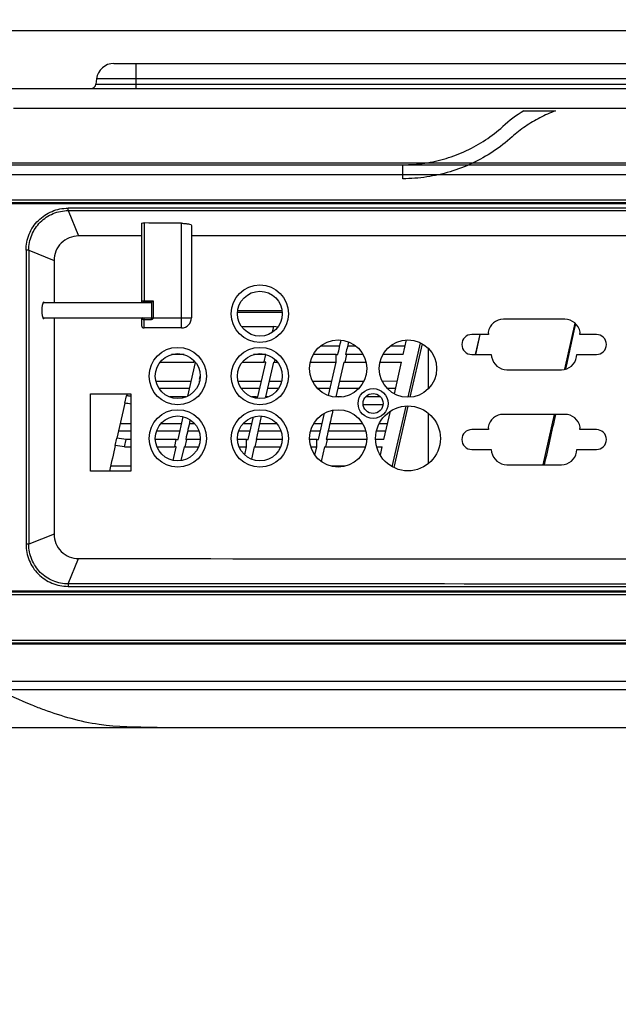
# Model space of a CAD drawing. Units: millimetres. Extents: x 0 to 594, y 0 to 420.
# Drawn here: x 169 to 197, y 302 to 347 of the extents above; entities that cross this region are included whole.
import ezdxf

# ---------------------------------------------------------------- set-up
doc = ezdxf.new("R2010")
doc.units = ezdxf.units.MM
doc.header["$LTSCALE"] = 32.67
doc.layers.get('0').update_dxf_attribs({"linetype": 'CONTINUOUS'})
doc.styles.get("Standard").update_dxf_attribs({"font": 'txt', "width": 0.5})
doc.dimstyles.new('DIMSTYLE_1', dxfattribs={"dimtxt": 3, "dimasz": 3.5, "dimexe": 0.18, "dimexo": 0.0625, "dimgap": 0.09, "dimtad": 1, "dimlfac": 4.347826, "dimdsep": 46, "dimtxsty": 'Standard', "dimblk": '_FILLED', "dimblk1": '_FILLED', "dimblk2": '_FILLED', "dimcen": 0.09, "dimclrt": 5, "dimadec": 0, "dimazin": 0, "dimtp": 0.8, "dimtm": 0.8, "dimtfac": 1, "dimtofl": 0, "dimtmove": 0, "dimatfit": 3, "dimldrblk": '_FILLED', "dimfxl": 1, "dimtolj": 1, "dimarcsym": 0})
doc.dimstyles.new('DIMSTYLE_2', dxfattribs={"dimtxt": 3, "dimasz": 3.5, "dimexe": 0.18, "dimexo": 0.0625, "dimgap": 0.09, "dimtad": 1, "dimlfac": 4.347826, "dimdsep": 46, "dimtxsty": 'Standard', "dimblk": '_FILLED', "dimblk1": '_FILLED', "dimblk2": '_FILLED', "dimcen": 0.09, "dimclrt": 5, "dimadec": 0, "dimazin": 0, "dimtp": 0.5, "dimtm": 0.5, "dimtfac": 1, "dimtofl": 0, "dimtmove": 0, "dimatfit": 3, "dimldrblk": '_FILLED', "dimfxl": 1, "dimtolj": 1, "dimarcsym": 0})

# ---------------------------------------------------------------- blocks, each defined once
blk = doc.blocks.new('_FILLED')
at = {"color": 0, "linetype": 'ByBlock'}
blk.add_solid([(0, 0), (-1, 0.214), (-1, -0.214)], dxfattribs=at)
blk = doc.blocks.new('*D2')
at = {"color": 2, "linetype": 'Continuous'}
for p, q in [((156.611, 340.911), (156.611, 376.605)), ((264.594, 340.911), (264.594, 376.605)), ((156.611, 375.105), (210.603, 375.105)), ((264.594, 375.105), (210.603, 375.105))]:
    blk.add_line(p, q, dxfattribs=at)
at = {"color": 2, "linetype": 'Continuous', "xscale": 3.5, "yscale": 3.5, "zscale": 3.5, "rotation": 180}
blk.add_blockref('_FILLED', (156.611, 375.105), dxfattribs=at)
at = {"color": 2, "linetype": 'Continuous', "xscale": 3.5, "yscale": 3.5, "zscale": 3.5}
blk.add_blockref('_FILLED', (264.594, 375.105), dxfattribs=at)
at = {"color": 5, "linetype": 'Continuous', "insert": (209.103, 378.855), "char_height": 3, "width": 12, "attachment_point": 2, "line_spacing_factor": 0.9}
blk.add_mtext('469,49\\P[18.484]', dxfattribs=at)
blk = doc.blocks.new('*D4')
at = {"color": 2, "linetype": 'Continuous'}
for p, q in [((165.072, 346.558), (288.985, 346.558)), ((287.485, 346.558), (287.485, 330.493)), ((287.485, 314.427), (287.485, 330.493)), ((246.452, 314.427), (288.985, 314.427))]:
    blk.add_line(p, q, dxfattribs=at)
at = {"color": 2, "linetype": 'Continuous', "xscale": 3.5, "yscale": 3.5, "zscale": 3.5}
for p, rotation in [((287.485, 346.558), 90), ((287.485, 314.427), 270)]:
    blk.add_blockref('_FILLED', p, dxfattribs=dict(at, rotation=rotation))
at = {"color": 5, "linetype": 'Continuous', "insert": (283.735, 330.493), "char_height": 3, "width": 7.5, "attachment_point": 2, "rotation": 90, "line_spacing_factor": 0.9}
blk.add_mtext('139,7\\P[5.5]', dxfattribs=at)
blk = doc.blocks.new('*D30')
at = {"color": 2, "linetype": 'Continuous'}
for p, q in [((164.701, 321.5), (164.701, 271.664)), ((256.504, 321.5), (256.504, 271.664)), ((164.701, 273.164), (210.603, 273.164)), ((256.504, 273.164), (210.603, 273.164))]:
    blk.add_line(p, q, dxfattribs=at)
at = {"color": 2, "linetype": 'Continuous', "xscale": 3.5, "yscale": 3.5, "zscale": 3.5}
for p, rotation in [((164.701, 273.164), 180.0000002437), ((256.504, 273.164), 2.437e-07)]:
    blk.add_blockref('_FILLED', p, dxfattribs=dict(at, rotation=rotation))
at = {"color": 5, "linetype": 'Continuous', "insert": (209.103, 276.914), "char_height": 3, "width": 12, "attachment_point": 2, "line_spacing_factor": 0.9}
blk.add_mtext('399,15\\P[15.714]', dxfattribs=at)
blk = doc.blocks.new('*D33')
at = {"color": 2, "linetype": 'Continuous'}
for p, q in [((167.317, 335.99), (167.317, 283.239)), ((253.889, 335.99), (253.889, 283.239)), ((167.317, 284.739), (210.603, 284.739)), ((253.889, 284.739), (210.603, 284.739))]:
    blk.add_line(p, q, dxfattribs=at)
at = {"color": 2, "linetype": 'Continuous', "xscale": 3.5, "yscale": 3.5, "zscale": 3.5, "rotation": 180}
blk.add_blockref('_FILLED', (167.317, 284.739), dxfattribs=at)
at = {"color": 2, "linetype": 'Continuous', "xscale": 3.5, "yscale": 3.5, "zscale": 3.5}
blk.add_blockref('_FILLED', (253.889, 284.739), dxfattribs=at)
at = {"color": 5, "linetype": 'Continuous', "insert": (208.353, 288.489), "char_height": 3, "width": 12, "attachment_point": 2, "line_spacing_factor": 0.9}
blk.add_mtext('376,4\\P[14.819]', dxfattribs=at)

msp = doc.modelspace()

# ---------------------------------------------------------------- linework, layer by layer
at = {"color": 7, "linetype": 'Continuous'}
for p, q in [((173.7557, 345.0402), (203.1735, 345.0402)), ((174.7685, 345.0402), (174.7685, 343.8902)), ((172.9567, 344.3333), (172.9271, 344.0922)), ((172.9271, 344.0922), (203.094, 344.0922)), ((203.1735, 344.3333), (172.9567, 344.3333)), ((167.2039, 343.8902), (244.9385, 343.8902)), ((227.712, 342.9587), (169.1205, 342.9587)), ((169.0235, 340.4533), (227.3628, 340.4533)), ((157.0712, 340.3712), (227.956, 340.3712)), ((222.1025, 339.9112), (168.058, 339.9112)), ((168.0563, 338.7479), (224.1348, 338.748)), ((168.0597, 338.6337), (222.1025, 338.6338)), ((222.1025, 338.5756), (168.1212, 338.5751)), ((222.1025, 338.3754), (171.6397, 338.3748)), ((171.6485, 338.2582), (172.117, 337.0871)), ((175.0307, 337.6649), (175.0307, 334.0002)), ((175.1457, 337.6879), (175.1457, 334.0232)), ((176.8707, 332.8502), (176.8707, 337.6717)), ((177.3307, 337.5744), (177.3307, 333.3102)), ((175.0307, 337.0884), (172.1246, 337.0884)), ((169.6996, 336.4291), (169.6996, 322.8774)), ((169.8234, 336.4291), (169.6996, 336.4291)), ((169.8234, 336.4291), (169.8234, 322.8774)), ((169.8234, 336.4291), (170.9932, 335.9612)), ((170.9932, 335.9612), (170.9932, 334.0002)), ((175.0307, 334.0922), (175.5597, 334.0922)), ((175.5597, 334.0922), (175.4907, 334.0232)), ((175.5597, 334.0922), (175.5597, 333.3102)), ((175.4907, 334.0002), (170.4818, 334.0002)), ((175.0997, 334.0232), (175.0997, 334.0002)), ((175.4907, 334.0232), (175.0997, 334.0232)), ((175.4907, 334.0232), (175.4907, 333.3102)), ((179.4662, 333.6499), (181.5123, 333.6499)), ((170.4819, 333.3102), (177.3307, 333.3102)), ((170.9932, 333.3102), (170.9932, 323.3453)), ((175.0307, 333.3102), (175.0307, 333.2452)), ((175.0307, 333.2412), (175.0307, 332.9652)), ((175.1457, 332.8502), (175.1457, 333.3102)), ((175.4907, 333.229), (175.1457, 333.229)), ((175.4907, 333.229), (175.4907, 333.3101)), ((179.4842, 333.5651), (179.4543, 333.5651)), ((181.3942, 333.5652), (179.4842, 333.5651)), ((181.5243, 333.5652), (181.3942, 333.5652)), ((194.5584, 333.247), (191.7225, 333.247)), ((176.8707, 332.8502), (175.1457, 332.8502)), ((179.6407, 332.9163), (181.1373, 332.9163)), ((181.078, 332.6558), (181.1373, 332.9163)), ((181.3181, 332.8865), (181.1373, 332.9163)), ((194.5531, 330.9428), (195.0349, 333.0618)), ((194.6338, 331.0888), (194.9948, 332.7193)), ((194.9948, 332.7193), (195.0642, 333.0326)), ((187.1023, 331.6209), (187.255, 332.2928)), ((191.0366, 332.5455), (190.2666, 332.5455)), ((190.6349, 332.5455), (190.4259, 331.6255)), ((190.4498, 331.6255), (190.6588, 332.5455)), ((191.0208, 332.6605), (191.0366, 332.5455)), ((195.2443, 332.5455), (195.2601, 332.6605)), ((196.0143, 332.5455), (195.2443, 332.5455)), ((183.2931, 332.0196), (184.1768, 332.0195)), ((184.5323, 332.0195), (184.9083, 332.0195)), ((186.513, 332.0195), (187.1929, 332.0195)), ((187.3231, 329.6539), (187.8936, 332.1649)), ((187.9713, 332.123), (187.4119, 329.6606)), ((188.2476, 331.9177), (188.2476, 330.0331)), ((176.9944, 331.621), (176.4046, 331.6211)), ((180.7675, 331.621), (180.1932, 331.621)), ((180.6928, 331.2923), (180.7675, 331.621)), ((181.1611, 331.276), (181.1873, 331.3915)), ((184.0125, 331.621), (182.9495, 331.621)), ((184.0077, 331.276), (184.0125, 331.621)), ((184.0125, 331.621), (184.0861, 331.621)), ((184.4845, 331.6209), (184.406, 331.2759)), ((184.4845, 331.6209), (184.4419, 331.6209)), ((185.2511, 331.6209), (184.4845, 331.6209)), ((187.1023, 331.6209), (186.1695, 331.6209)), ((190.2666, 331.6255), (191.1632, 331.6255)), ((191.1632, 331.6255), (191.179, 331.5105)), ((195.1019, 331.5105), (195.1178, 331.6255)), ((195.1178, 331.6255), (196.0143, 331.6255)), ((175.8945, 331.2761), (177.4441, 331.276)), ((177.1649, 329.7059), (177.5184, 331.2621)), ((177.4441, 331.276), (177.4479, 331.2928)), ((177.5065, 331.276), (177.4441, 331.276)), ((177.4479, 331.2928), (177.4571, 331.3334)), ((179.6832, 331.276), (180.6891, 331.276)), ((180.3989, 329.666), (180.7609, 331.2597)), ((180.6891, 331.276), (180.6928, 331.2923)), ((180.7647, 331.276), (180.6891, 331.276)), ((181.1205, 331.276), (180.7547, 329.666)), ((180.7609, 331.2597), (180.7647, 331.276)), ((181.1205, 331.276), (181.1611, 331.2757)), ((181.1611, 331.2757), (181.2955, 331.2757)), ((182.8167, 331.276), (184.0077, 331.2759)), ((183.657, 329.7321), (184.0077, 331.276)), ((184.3635, 331.2759), (183.9977, 329.666)), ((184.3635, 331.2759), (184.406, 331.2756)), ((184.406, 331.2756), (185.3839, 331.276)), ((186.0367, 331.2759), (187.024, 331.2759)), ((186.6919, 329.8145), (187.024, 331.2759)), ((191.8807, 330.924), (194.4003, 330.924)), ((194.6045, 330.9565), (194.6338, 331.0888)), ((177.7343, 330.6461), (177.6945, 330.471)), ((177.3192, 330.3853), (175.6983, 330.3862)), ((175.8374, 330.0648), (177.2464, 330.0648)), ((177.7025, 330.3851), (177.675, 330.3851)), ((180.5621, 330.3846), (179.4874, 330.3846)), ((179.6263, 330.0647), (180.4895, 330.0647)), ((180.8452, 330.0646), (181.3521, 330.0646)), ((181.4912, 330.3846), (180.9179, 330.3846)), ((183.8054, 330.3854), (182.9186, 330.385)), ((183.1449, 330.0646), (183.7325, 330.0646)), ((184.0883, 330.0645), (185.055, 330.0645)), ((185.2822, 330.3863), (184.1612, 330.3856)), ((186.8221, 330.3877), (186.1378, 330.387)), ((186.365, 330.0645), (186.7487, 330.0645)), ((172.6709, 326.2515), (172.6709, 329.8165)), ((172.6709, 329.8165), (174.5385, 329.8165)), ((174.2605, 329.3801), (174.3403, 329.725)), ((174.3607, 329.8165), (174.34, 329.7251)), ((174.5385, 329.6983), (174.482, 329.7061)), ((174.5385, 329.8165), (174.5385, 326.2515)), ((177.0781, 329.666), (176.333, 329.6661)), ((180.3231, 329.666), (180.1219, 329.666)), ((180.3226, 329.6096), (180.3231, 329.666)), ((180.3231, 329.666), (180.3989, 329.666)), ((180.7951, 329.666), (180.7547, 329.666)), ((180.7895, 329.6414), (180.7951, 329.666)), ((180.8561, 329.666), (180.7951, 329.666)), ((184.2617, 329.6659), (184.04, 329.666)), ((186.0562, 329.6659), (185.3645, 329.6659)), ((174.2612, 329.38), (173.8955, 327.7701)), ((185.2503, 329.321), (185.2706, 329.321)), ((185.2706, 329.321), (186.1434, 329.3209)), ((186.1434, 329.3209), (186.1703, 329.3209)), ((186.5959, 326.4524), (187.23, 329.2441)), ((187.3186, 329.25), (186.6734, 326.4097)), ((176.7117, 327.7111), (176.949, 328.757)), ((179.9547, 327.711), (180.1894, 328.7451)), ((180.5549, 328.7855), (180.3105, 327.711)), ((183.1978, 327.711), (183.4713, 328.9159)), ((186.214, 327.7109), (186.5092, 329.0104)), ((188.2476, 328.9242), (188.2476, 326.5869)), ((194.5584, 328.8655), (191.7225, 328.8655)), ((193.5526, 326.5425), (194.0808, 328.8655)), ((174.5385, 328.4319), (174.0457, 328.4323)), ((176.8752, 328.4304), (175.9204, 328.4309)), ((177.4815, 328.4301), (177.2307, 328.4302)), ((180.1181, 328.4296), (179.7081, 328.4296)), ((181.2706, 328.4298), (180.4737, 328.4297)), ((183.3613, 328.4305), (182.9677, 328.4303)), ((185.2322, 328.4317), (183.717, 328.4307)), ((186.378, 328.4327), (185.9909, 328.4323)), ((191.0366, 328.164), (190.2666, 328.164)), ((191.0208, 328.279), (191.0366, 328.164)), ((195.2443, 328.164), (195.2601, 328.279)), ((196.0143, 328.164), (195.2443, 328.164)), ((173.8164, 327.4255), (173.8962, 327.77)), ((173.9724, 328.1099), (174.5385, 328.1099)), ((174.2481, 327.3661), (174.3243, 327.7111)), ((174.5385, 327.7111), (174.3243, 327.7111)), ((175.8639, 327.7111), (175.6692, 327.7111)), ((175.7303, 328.1098), (176.8026, 328.1098)), ((176.6337, 327.711), (175.8639, 327.7111)), ((176.5591, 327.3829), (176.6337, 327.711)), ((176.6337, 327.711), (176.7117, 327.711)), ((177.1057, 327.711), (177.0272, 327.366)), ((177.1057, 327.711), (177.0674, 327.711)), ((177.5678, 327.711), (177.1057, 327.711)), ((177.1577, 328.1098), (177.6708, 328.1097)), ((177.7355, 327.711), (177.5678, 327.711)), ((179.8786, 327.711), (179.4543, 327.711)), ((179.519, 328.1097), (180.0456, 328.1097)), ((179.8763, 327.366), (179.8786, 327.711)), ((179.8786, 327.711), (179.9547, 327.711)), ((180.2722, 327.366), (180.3506, 327.711)), ((180.3506, 327.711), (180.3105, 327.711)), ((181.2749, 327.711), (180.3506, 327.711)), ((180.4008, 328.1097), (181.4596, 328.1096)), ((181.5206, 327.711), (181.2749, 327.711)), ((183.1236, 327.711), (182.7778, 327.711)), ((182.8297, 328.1096), (183.2886, 328.1096)), ((183.1194, 327.366), (183.1236, 327.711)), ((183.1236, 327.711), (183.1978, 327.711)), ((183.5956, 327.711), (183.5172, 327.366)), ((183.5956, 327.711), (183.5536, 327.711)), ((185.3411, 327.7109), (183.5956, 327.711)), ((183.6439, 328.1096), (185.371, 328.1095)), ((185.4228, 327.7109), (185.3411, 327.7109)), ((186.214, 327.7109), (185.8253, 327.7109)), ((185.8714, 328.1095), (186.3045, 328.1095)), ((174.2481, 327.3661), (174.5385, 327.3661)), ((175.7453, 327.3661), (176.5552, 327.366)), ((176.4921, 326.7447), (176.6295, 327.3492)), ((176.5552, 327.366), (176.5591, 327.3829)), ((176.6333, 327.366), (176.5552, 327.366)), ((176.6295, 327.3492), (176.6333, 327.366)), ((176.9891, 327.366), (176.845, 326.7321)), ((176.9891, 327.366), (177.0272, 327.3657)), ((177.0272, 327.3657), (177.6557, 327.3659)), ((179.5341, 327.366), (179.8763, 327.366)), ((179.7919, 326.9944), (179.8763, 327.366)), ((180.2321, 327.366), (180.1033, 326.7988)), ((180.2321, 327.366), (180.2722, 327.3657)), ((180.2722, 327.3657), (181.4445, 327.366)), ((182.8383, 327.366), (183.1194, 327.366)), ((183.0312, 326.9777), (183.1194, 327.366)), ((183.4752, 327.366), (183.321, 326.6874)), ((183.4752, 327.366), (183.5172, 327.3656)), ((183.5172, 327.3656), (185.3622, 327.3659)), ((185.8792, 327.3659), (186.1356, 327.3659)), ((186.0471, 326.9762), (186.1356, 327.3659)), ((190.2666, 327.244), (191.1632, 327.244)), ((191.1632, 327.244), (191.179, 327.129)), ((195.1019, 327.129), (195.1178, 327.244)), ((195.1178, 327.244), (196.0143, 327.244)), ((174.5385, 326.4767), (173.6018, 326.4775)), ((184.4192, 326.4765), (183.7838, 326.476)), ((191.8807, 326.5425), (194.4003, 326.5425)), ((174.5385, 326.2515), (172.6709, 326.2515)), ((170.9932, 323.3453), (169.8234, 322.8774)), ((169.8234, 322.8774), (169.6996, 322.8774)), ((171.6486, 321.0484), (172.117, 322.219)), ((171.6397, 320.936), (249.5654, 320.932)), ((168.0583, 320.5585), (253.1485, 320.5585)), ((253.144, 320.6727), (168.0629, 320.6728)), ((168.1212, 320.7317), (253.0839, 320.7313)), ((156.6112, 318.4522), (264.5938, 318.4522)), ((156.6614, 318.3372), (204.3881, 318.3372)), ((204.3544, 318.2727), (168.1484, 318.2726)), ((168.2865, 316.5705), (204.624, 316.5703)), ((168.3355, 316.1878), (204.772, 316.1885)), ((168.1113, 314.4272), (210.545, 314.4272)), ((174.5265, 314.4341), (175.6317, 314.4341)), ((175.7526, 314.4341), (175.6313, 314.4341))]:
    msp.add_line(p, q, dxfattribs=at)
at = {"color": 2, "linetype": 'Continuous'}
for p, q in [((192.6647, 342.8583), (194.1259, 342.8583)), ((187.0891, 339.7272), (187.0891, 340.3712))]:
    msp.add_line(p, q, dxfattribs=at)
at = {"color": 7, "linetype": 'Continuous'}
msp.add_lwpolyline([(175.5597, 333.3102), (175.5597, 333.3069), (175.5595, 333.3036), (175.5592, 333.3003), (175.5588, 333.2971), (175.5583, 333.2938), (175.5577, 333.2906)], dxfattribs=at)
for centre, radius in [((180.4893, 333.5057), 1.3225), ((180.4893, 333.5057), 1.035), ((184.1003, 330.9757), 1.3225), ((187.3203, 330.9757), 1.3225), ((176.7005, 330.6307), 1.3225), ((180.4893, 330.6307), 1.3225), ((176.7005, 330.6307), 1.035), ((180.4893, 330.6307), 1.035), ((185.7103, 329.3657), 0.6901), ((185.7103, 329.3657), 0.46), ((176.7005, 327.7557), 1.3225), ((180.4893, 327.7557), 1.3225), ((184.1003, 327.7557), 1.3225), ((187.3203, 327.7557), 1.495), ((176.7005, 327.7557), 1.035), ((180.4893, 327.7557), 1.035)]:
    msp.add_circle(centre, radius, dxfattribs=at)
for centre, radius, start, end in [((173.7557, 344.2352), 0.805, 90, 173), ((172.6988, 344.1202), 0.23, 270, 353), ((175.0997, 334.0922), 0.069, 180, 269.99827), ((175.0997, 333.2412), 0.069, 90, 180), ((176.8707, 333.3102), 0.46, 270, 360), ((191.7225, 332.534), 0.713, 89.99998, 169.78052), ((194.5584, 332.534), 0.713, 10.21948, 90.00004), ((175.1457, 332.9652), 0.115, 180, 270), ((190.2666, 332.0855), 0.46, 90, 270), ((196.0143, 332.0855), 0.46, 270, 90), ((191.8807, 331.637), 0.713, 190.21948, 270.00003), ((194.4003, 331.637), 0.713, 269.99999, 349.78052), ((170.0883, 297.442), 32.5618, 82.37158, 82.49797), ((170.1995, 298.2719), 31.7246, 82.24195, 82.37158), ((170.0209, 297.1788), 32.4791, 82.00463, 82.49834), ((191.7225, 328.1525), 0.713, 89.99998, 169.78052), ((194.5584, 328.1525), 0.713, 10.21948, 90.00004), ((190.2666, 327.704), 0.46, 90, 270), ((196.0143, 327.704), 0.46, 270, 90), ((169.1998, 292.0913), 35.9865, 81.81331, 82.5025), ((168.9816, 290.6809), 37.0613, 81.83052, 82.503), ((191.8807, 327.2555), 0.713, 190.21948, 270.00003), ((194.4003, 327.2555), 0.713, 269.99999, 349.78052)]:
    msp.add_arc(centre, radius, start, end, dxfattribs=at)
at = {"color": 2, "linetype": 'Continuous'}
msp.add_arc((196.2871, 337.0001), 6.8877, 121.73054, 131.84987, dxfattribs=at)
at = {"color": 7, "linetype": 'Continuous'}
msp.add_ellipse((170.5181, 333.6552), major_axis=(0, 0.3795), ratio=0.2318326, start_param=-0.4249988, end_param=3.5671245, dxfattribs=at)
at = {"color": 2, "linetype": 'Continuous'}
for points, knots in [([(194.1259, 342.8583), (193.8801, 342.7675), (193.4009, 342.5564), (192.7275, 342.1509), (192.3167, 341.8258), (192.1214, 341.6509)], [0, 0, 0, 0, 0.3341087, 0.6656688, 1, 1, 1, 1]), ([(187.0891, 340.3712), (187.425, 340.3716), (188.0977, 340.4206), (189.0843, 340.6405), (190.0283, 341.0013), (190.9092, 341.4952), (191.442, 341.9072), (191.6918, 342.1307)], [0, 0, 0, 0, 0.2001566, 0.4002783, 0.6003176, 0.8002348, 1, 1, 1, 1]), ([(192.1214, 341.6509), (191.8483, 341.4065), (191.2657, 340.9561), (190.3027, 340.4161), (189.2705, 340.0216), (188.1918, 339.7812), (187.4563, 339.7276), (187.0891, 339.7272)], [0, 0, 0, 0, 0.1997652, 0.3996824, 0.5997217, 0.7998434, 1, 1, 1, 1])]:
    msp.add_open_spline(points, degree=3, knots=knots, dxfattribs=at)
at = {"color": 7, "linetype": 'Continuous'}
for points, knots in [([(169.6996, 336.4291), (169.6943, 336.556), (169.7284, 336.8108), (169.8705, 337.2987), (170.2344, 337.8383), (170.8789, 338.2708), (171.3877, 338.3671), (171.6397, 338.3748)], [0, 0, 0, 0, 0.1256686, 0.2512977, 0.5012449, 0.7506505, 1, 1, 1, 1]), ([(169.8234, 336.4291), (169.8231, 336.6671), (169.9178, 337.1485), (170.3246, 337.7564), (170.9316, 338.1626), (171.4113, 338.2581), (171.6485, 338.2582)], [0, 0, 0, 0, 0.2504659, 0.5007067, 0.7503935, 1, 1, 1, 1]), ([(171.6485, 338.2582), (171.6431, 338.2706), (171.6421, 338.3095), (171.6397, 338.3464), (171.6397, 338.3704)], [0, 0, 0, 0, 0.3615511, 1, 1, 1, 1]), ([(171.6485, 338.258), (175.844, 338.2593), (192.662, 338.2625), (209.48, 338.2628), (222.1025, 338.2622)], [0, 0, 0, 0, 0.2494639, 1, 1, 1, 1]), ([(175.0307, 337.6649), (175.0307, 337.6773), (175.0883, 337.6848), (175.1184, 337.6882), (175.1457, 337.6879)], [0, 0, 0, 0, 0.3119178, 1, 1, 1, 1]), ([(176.8707, 337.6717), (176.93, 337.6712), (177.0386, 337.6667), (177.185, 337.6453), (177.2762, 337.6241), (177.3307, 337.591), (177.3307, 337.5744)], [0, 0, 0, 0, 0.3691832, 0.6823748, 0.897143, 1, 1, 1, 1]), ([(172.1246, 337.0884), (171.8363, 337.088), (171.2348, 336.8503), (170.9932, 336.249), (170.9932, 335.9608)], [0, 0, 0, 0, 0.5000735, 1, 1, 1, 1]), ([(222.1025, 337.0959), (214.6406, 337.097), (199.7166, 337.091), (184.7927, 337.0987), (177.3307, 337.0944)], [0, 0, 0, 0, 0.5, 1, 1, 1, 1]), ([(175.0349, 333.2377), (175.0338, 333.2382), (175.0321, 333.2389), (175.0307, 333.2405), (175.0307, 333.2412)], [0, 0, 0, 0, 0.6337493, 1, 1, 1, 1]), ([(175.0469, 333.2346), (175.0446, 333.235), (175.0405, 333.2359), (175.0365, 333.2371), (175.0349, 333.2377)], [0, 0, 0, 0, 0.5719447, 1, 1, 1, 1]), ([(175.1457, 333.229), (175.136, 333.2291), (175.103, 333.2296), (175.0697, 333.2305), (175.0469, 333.2346)], [0, 0, 0, 0, 0.2960171, 1, 1, 1, 1]), ([(175.5577, 333.2906), (175.5417, 333.2946), (175.5162, 333.2994), (175.5018, 333.3072), (175.4897, 333.3089), (175.4907, 333.3103)], [0, 0, 0, 0, 0.7098009, 0.9256266, 1, 1, 1, 1]), ([(175.4913, 333.3069), (175.491, 333.3076), (175.4906, 333.3086), (175.4905, 333.3099), (175.4907, 333.3102)], [0, 0, 0, 0, 0.6623886, 1, 1, 1, 1]), ([(175.5356, 333.2485), (175.5304, 333.2545), (175.5151, 333.2733), (175.498, 333.2917), (175.4913, 333.3069)], [0, 0, 0, 0, 0.3218954, 1, 1, 1, 1]), ([(170.9932, 323.3456), (170.9932, 323.0569), (171.236, 322.4546), (171.8386, 322.217), (172.1275, 322.2166)], [0, 0, 0, 0, 0.4998345, 1, 1, 1, 1]), ([(169.6996, 322.8774), (169.6942, 322.7505), (169.7284, 322.4957), (169.8705, 322.0079), (170.2343, 321.4685), (170.8779, 321.0351), (171.3878, 320.9402), (171.6397, 320.936)], [0, 0, 0, 0, 0.1256784, 0.2513209, 0.5012884, 0.7507309, 1, 1, 1, 1]), ([(171.6485, 321.0483), (171.4116, 321.0483), (170.9324, 321.1434), (170.3256, 321.5494), (169.9184, 322.1572), (169.8231, 322.639), (169.8234, 322.8774)], [0, 0, 0, 0, 0.2492513, 0.4987706, 0.7492361, 1, 1, 1, 1]), ([(171.6485, 321.0483), (171.6431, 321.0358), (171.6421, 320.997), (171.6397, 320.96), (171.6397, 320.936)], [0, 0, 0, 0, 0.3616004, 1, 1, 1, 1]), ([(249.5565, 321.0484), (243.072, 321.0465), (217.1027, 321.043), (191.1334, 321.0425), (171.6486, 321.0484)], [0, 0, 0, 0, 0.2496992, 1, 1, 1, 1]), ([(170.5375, 315.2398), (170.3532, 315.3076), (169.6077, 315.5962), (168.8791, 315.9269), (168.3355, 316.1878)], [0, 0, 0, 0, 0.2456836, 1, 1, 1, 1]), ([(175.6313, 314.4341), (174.7773, 314.4343), (173.0374, 314.4524), (171.358, 314.9377), (170.5375, 315.2398)], [0, 0, 0, 0, 0.4941254, 1, 1, 1, 1])]:
    msp.add_open_spline(points, degree=3, knots=knots, dxfattribs=at)
for points in [[(176.8707, 337.6717), (176.2957, 337.6765), (175.7207, 337.6826), (175.1457, 337.6879)], [(175.5356, 333.2485), (175.5254, 333.2384), (175.5068, 333.2274), (175.4946, 333.2351)], [(175.5577, 333.2906), (175.5547, 333.2764), (175.5478, 333.2582), (175.5339, 333.2543)], [(184.0861, 331.621), (184.1365, 331.843), (184.1872, 332.065), (184.2374, 332.2871)], [(184.5748, 332.2063), (184.5303, 332.0112), (184.4862, 331.8161), (184.4419, 331.6209)], [(183.8586, 329.053), (183.7573, 328.6056), (183.6552, 328.1583), (183.5536, 327.711)], [(193.6235, 326.5425), (193.7959, 327.3168), (193.9681, 328.0911), (194.1402, 328.8655)], [(177.273, 328.615), (177.2041, 328.3138), (177.1359, 328.0124), (177.0674, 327.711)], [(173.8167, 327.4254), (173.7278, 327.0341), (173.6391, 326.6428), (173.5505, 326.2515)], [(172.1275, 322.2166), (193.8164, 322.1996), (215.5054, 322.2074), (237.1943, 322.2157)]]:
    msp.add_open_spline(points, degree=3, dxfattribs=at)

# ---------------------------------------------------------------- dimensions: what is measured, and where the dimension line sits
at = {"color": 2, "linetype": 'Continuous'}
for base, p1, p2, dimstyle, picture, middle in [((264.5938, 375.1049), (156.6112, 340.9112), (264.5938, 340.9112), 'DIMSTYLE_1', '*D2', (207.9775, 375.1049)), ((253.8885, 284.7389), (167.3165, 335.9902), (253.8885, 335.9902), 'DIMSTYLE_2', '*D33', (208.3525, 284.7389))]:
    dim = msp.add_linear_dim(base=base, p1=p1, p2=p2, dimstyle=dimstyle, dxfattribs=at)
    dim.commit()
    dim.dimension.update_dxf_attribs({"geometry": picture, "text_midpoint": middle, "dimtype": 160})
for base, p1, p2, angle, picture, middle in [((287.4853, 346.5582), (246.4524, 314.4272), (165.0721, 346.5582), 90, '*D4', (288.8295, 328.4812)), ((256.5045, 273.1644), (164.7006, 321.5002), (256.5045, 321.5002), 0, '*D30', (207.9775, 273.1644))]:
    dim = msp.add_linear_dim(base=base, p1=p1, p2=p2, angle=angle, dimstyle='DIMSTYLE_2', dxfattribs=at)
    dim.commit()
    dim.dimension.update_dxf_attribs({"geometry": picture, "text_midpoint": middle, "dimtype": 160})

doc.saveas('drawing.dxf')
